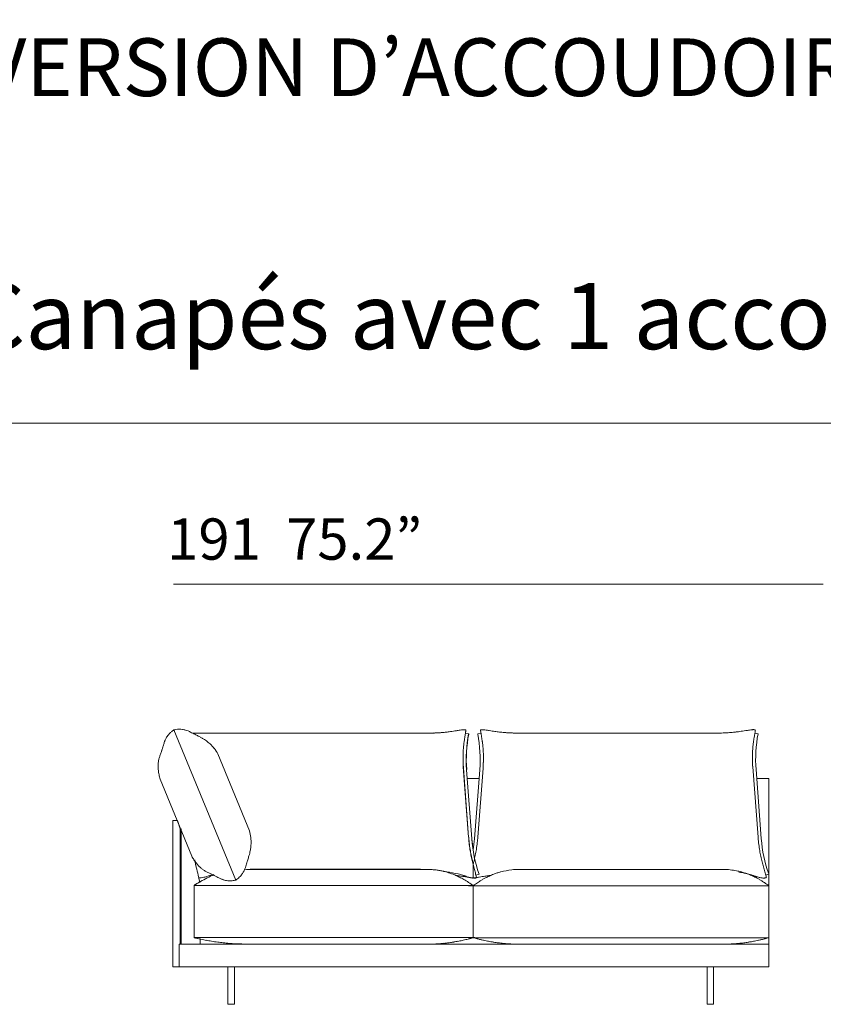
# Model space of a CAD drawing. Units: inches. Extents: x 2860 to 47549, y 2242 to 28744.
# Drawn here: x 5335 to 7810, y 25014 to 28045 of the extents above; entities that cross this region are included whole.
import ezdxf

# ---------------------------------------------------------------- set-up
doc = ezdxf.new("R2010")
doc.units = ezdxf.units.IN
doc.header["$MEASUREMENT"] = 0
doc.layers.get('0').update_dxf_attribs({"lineweight": 13})
doc.styles.add('PDF NeuzeitSLTStd-Book', font='arial.ttf')

msp = doc.modelspace()

# ---------------------------------------------------------------- linework, layer by layer
at = {"lineweight": 13}
for p, q in [((2907.2, 26803.2), (21416.1, 26803.2)), ((5808.6, 26307.4), (7809.6, 26307.4)), ((5810, 25859), (6000.4, 25396.4)), ((5868.6, 25848.4), (6566.9, 25848.6)), ((6568.8, 25848.6), (6563.6, 25848.6)), ((6566.9, 25848.6), (6571.9, 25848.6)), ((6718.1, 25847), (6707.7, 25848.3)), ((6707.7, 25848.3), (6717.7, 25847)), ((6718.1, 25845.8), (6718.1, 25847)), ((6756, 25848.3), (6745.8, 25847)), ((6745.8, 25847), (6745.8, 25845.8)), ((7454.8, 25848.8), (6881, 25848.8)), ((6900.3, 25848.6), (6895.1, 25848.6)), ((7262.2, 25848.6), (6900.3, 25848.6)), ((7460, 25848.9), (7454.8, 25848.8)), ((7609.3, 25847.2), (7599, 25848.5)), ((6042.6, 25547.9), (5945.6, 25784.8)), ((6701.4, 25745.3), (6717.8, 25528.8)), ((6701.8, 25741.3), (6701.5, 25746)), ((6717.8, 25528.8), (6701.8, 25741.3)), ((6711.5, 25736.5), (6727.8, 25524)), ((6727.8, 25524), (6711.7, 25736.5)), ((6752.2, 25736.5), (6736, 25524)), ((6762.1, 25741.3), (6746, 25528.8)), ((6762.3, 25745.6), (6762.1, 25741.3)), ((7592.6, 25745.6), (7609.2, 25529.1)), ((7619.1, 25524.3), (7602.9, 25736.7)), ((5767.9, 25707.5), (5864.8, 25470.6)), ((6713.8, 25709.5), (6750.1, 25709.5)), ((7605, 25709.5), (7642.2, 25709.5)), ((7642.2, 25709.5), (7642.2, 25219.2)), ((5821.3, 25579.8), (5806.3, 25579.8)), ((5806.3, 25579.8), (5806.3, 25129.6)), ((5806.3, 25555.1), (5806.3, 25562.6)), ((5806.3, 25549.6), (5806.3, 25555.1)), ((5829.8, 25554), (5821.3, 25579.8)), ((5806.3, 25546.4), (5806.3, 25549.6)), ((5806.3, 25545.3), (5806.3, 25546.4)), ((5829.8, 25199.7), (5829.8, 25554)), ((5829.8, 25554), (5832.8, 25554)), ((5832.8, 25554), (5832.8, 25199.7)), ((6731.9, 25444.6), (6731.9, 25444.9)), ((6731.9, 25444.9), (6731.9, 25443.9)), ((6731.9, 25442.4), (6731.9, 25444.6)), ((6731.9, 25403.2), (6731.9, 25442.4)), ((6045.1, 25429.8), (6051.2, 25429.8)), ((6050, 25429.1), (6049.3, 25429.1)), ((6052.2, 25429.1), (6050, 25429.1)), ((6051.2, 25429.8), (6058.1, 25429.8)), ((6055.8, 25429.1), (6052.2, 25429.1)), ((6060.7, 25429.1), (6055.8, 25429.1)), ((6058.1, 25429.8), (6065.6, 25429.8)), ((6066.6, 25429.1), (6060.7, 25429.1)), ((6065.6, 25429.8), (6073.4, 25429.8)), ((6073.4, 25429.1), (6066.6, 25429.1)), ((6073.4, 25429.8), (6569.6, 25429.8)), ((6080.7, 25429.1), (6073.4, 25429.1)), ((6088.3, 25429.1), (6080.7, 25429.1)), ((6615.3, 25428.5), (6088.3, 25429.1)), ((6549.8, 25429.3), (6557.6, 25429.3)), ((6557.6, 25429.3), (6565.2, 25429.3)), ((6565.2, 25429.3), (6572.1, 25429.3)), ((6572.1, 25429.3), (6578.1, 25429.3)), ((6578.1, 25429.3), (6583.1, 25429.3)), ((6583.1, 25429.3), (6586.8, 25429.3)), ((6586.8, 25429.3), (6589.1, 25429.3)), ((6589.1, 25429.3), (6589.9, 25429.3)), ((6749.7, 25414.3), (6740, 25411.6)), ((6742.3, 25405.2), (6742.6, 25404.3)), ((6874.8, 25429.3), (6874, 25429.3)), ((6877, 25429.3), (6874.8, 25429.3)), ((6880.7, 25429.3), (6877, 25429.3)), ((6885.7, 25429.3), (6880.7, 25429.3)), ((6891.8, 25429.3), (6885.7, 25429.3)), ((6898.7, 25429.3), (6891.8, 25429.3)), ((6906.2, 25429.3), (6898.7, 25429.3)), ((6914, 25429.3), (6906.2, 25429.3)), ((7262.1, 25429.3), (6914, 25429.3)), ((7460.2, 25429.3), (7262.1, 25429.3)), ((7468, 25429.3), (7460.2, 25429.3)), ((7475.5, 25429.3), (7468, 25429.3)), ((7482.4, 25429.3), (7475.5, 25429.3)), ((7488.5, 25429.3), (7482.4, 25429.3)), ((7493.4, 25429.3), (7488.5, 25429.3)), ((7497.2, 25429.3), (7493.4, 25429.3)), ((7499.4, 25429.3), (7497.2, 25429.3)), ((7500.2, 25429.3), (7499.4, 25429.3)), ((7632.2, 25411.9), (7642.1, 25414.5)), ((7642.1, 25414.5), (7642.1, 25415.7)), ((5872.2, 25380.3), (5872.2, 25219.5)), ((5887.2, 25379.8), (6562.1, 25379.8)), ((6562.1, 25379.8), (6549.3, 25379.8)), ((6549.3, 25379.8), (6596.2, 25379.8)), ((6689.9, 25379.8), (6713.3, 25379.8)), ((6717.2, 25379.3), (6716.9, 25379.3)), ((6717.7, 25379.3), (6717.2, 25379.3)), ((6718.2, 25379.3), (6717.7, 25379.3)), ((6718.4, 25379.3), (6718.2, 25379.3)), ((6720.2, 25379.3), (6718.4, 25379.3)), ((6722.2, 25379.3), (6720.2, 25379.3)), ((6726.1, 25379.3), (6722.2, 25379.3)), ((6729.1, 25379.3), (6726.1, 25379.3)), ((6727.9, 25379.8), (6730.9, 25379.8)), ((6730.3, 25379.3), (6729.1, 25379.3)), ((6731.2, 25379.3), (6730.3, 25379.3)), ((6730.9, 25379.8), (6733.8, 25379.8)), ((6731.7, 25379.3), (6731.2, 25379.3)), ((6731.9, 25379.3), (6731.7, 25379.3)), ((6732, 25379.3), (6731.9, 25379.3)), ((6731.9, 25379.3), (6731.9, 25379.3)), ((6731.9, 25219.2), (6731.9, 25379.3)), ((6731.9, 25379.3), (6731.9, 25219.2)), ((6732.1, 25379.3), (6732, 25379.3)), ((6733.3, 25379.3), (6732.1, 25379.3)), ((6735.6, 25379.3), (6733.3, 25379.3)), ((6735.2, 25379.8), (6736, 25379.8)), ((6739.1, 25379.3), (6735.6, 25379.3)), ((6736, 25379.8), (6736.3, 25379.8)), ((6743, 25379.3), (6739.1, 25379.3)), ((6745, 25379.3), (6743, 25379.3)), ((6746.9, 25379.3), (6745, 25379.3)), ((6747.1, 25379.3), (6746.9, 25379.3)), ((6747.9, 25379.3), (6747.1, 25379.3)), ((6985.9, 25379.3), (6747.9, 25379.3)), ((7262.1, 25379.3), (6985.9, 25379.3)), ((7431.3, 25379.3), (7262.1, 25379.3)), ((7626.3, 25379.3), (7431.3, 25379.3)), ((7627, 25379.3), (7626.3, 25379.3)), ((7627.2, 25379.3), (7627, 25379.3)), ((7629.2, 25379.3), (7627.2, 25379.3)), ((7631.2, 25379.3), (7629.2, 25379.3)), ((7635.1, 25379.3), (7631.2, 25379.3)), ((7638.5, 25379.3), (7635.1, 25379.3)), ((7640.9, 25379.3), (7638.5, 25379.3)), ((7642.1, 25379.3), (7640.9, 25379.3)), ((7642.2, 25379.3), (7642.1, 25379.3)), ((7642.2, 25129.2), (7642.2, 25379.3)), ((7642.2, 25379.3), (7642.2, 25379.3)), ((5826.3, 25129.6), (5826.3, 25199.7)), ((5826.3, 25199.7), (6751.7, 25199.7)), ((5874.5, 25219.6), (5874.4, 25219.6)), ((5874.8, 25219.6), (5874.5, 25219.6)), ((5878, 25219.6), (5877.7, 25219.6)), ((5882.1, 25219.6), (5882, 25219.6)), ((5886.6, 25219.7), (5886.4, 25219.7)), ((5887.2, 25219.7), (5886.8, 25219.7)), ((6562.1, 25219.7), (5887.2, 25219.7)), ((5891.3, 25214.9), (5891.3, 25215.3)), ((5891.3, 25199.7), (5891.3, 25215)), ((5891.3, 25215), (5891.3, 25214.9)), ((6643, 25219.7), (6549.3, 25219.7)), ((6549.3, 25219.7), (6562.1, 25219.7)), ((6689.9, 25219.7), (6643, 25219.7)), ((6713.3, 25219.7), (6689.9, 25219.7)), ((6725, 25219.7), (6713.3, 25219.7)), ((6716.9, 25219.2), (6717.2, 25219.2)), ((6717.2, 25219.2), (6717.7, 25219.2)), ((6717.7, 25219.2), (6718.2, 25219.2)), ((6718.2, 25219.2), (6718.4, 25219.2)), ((6718.4, 25219.2), (6720.2, 25219.2)), ((6720.2, 25219.2), (6722.2, 25219.2)), ((6722.2, 25219.2), (6726.1, 25219.2)), ((6730.9, 25219.7), (6725, 25219.7)), ((6727.9, 25218.1), (6725.3, 25217.4)), ((6726.1, 25219.2), (6729.1, 25219.2)), ((6731.9, 25219.2), (6727.9, 25218.1)), ((6729.1, 25219.2), (6730.3, 25219.2)), ((6730.3, 25219.2), (6731.2, 25219.2)), ((6733.8, 25219.7), (6730.9, 25219.7)), ((6731.2, 25219.2), (6731.7, 25219.2)), ((6731.6, 25219.2), (6731.9, 25219.2)), ((6731.7, 25219.2), (6731.9, 25219.2)), ((6731.9, 25219.2), (6731.9, 25219.2)), ((6731.9, 25219.2), (6732, 25219.2)), ((6732, 25219.2), (6732.1, 25219.2)), ((6732.1, 25219.2), (6733.3, 25219.2)), ((6733.3, 25219.2), (6735.6, 25219.2)), ((6735.2, 25219.7), (6733.8, 25219.7)), ((6736, 25219.7), (6735.2, 25219.7)), ((6735.6, 25219.2), (6739.1, 25219.2)), ((6736.7, 25219.7), (6736, 25219.7)), ((6739.1, 25219.2), (6743, 25219.2)), ((6743, 25219.2), (6745, 25219.2)), ((6745, 25219.2), (6746.9, 25219.2)), ((6746.9, 25219.2), (7262.1, 25219.2)), ((7642.2, 25199.2), (6751.7, 25199.2)), ((7262.1, 25219.2), (7627.2, 25219.2)), ((7627.2, 25219.2), (7629.2, 25219.2)), ((7629.2, 25219.2), (7631.2, 25219.2)), ((7631.2, 25219.2), (7635.1, 25219.2)), ((7635.1, 25219.2), (7638.5, 25219.2)), ((7638.5, 25219.2), (7640.9, 25219.2)), ((7640.9, 25219.2), (7642.1, 25219.2)), ((7642.1, 25219.2), (7642.2, 25219.2)), ((7642.2, 25219.2), (7642.5, 25219.2)), ((7642.2, 25219.2), (7642.2, 25219.2)), ((5806.3, 25129.6), (5821.3, 25129.6)), ((5821.3, 25129.6), (5826.3, 25129.6)), ((5826.3, 25129.6), (6751.7, 25129.6)), ((5976.3, 25014.6), (5976.3, 25129.6)), ((5996.4, 25129.6), (5996.4, 25014.6)), ((6751.7, 25129.2), (7642.2, 25129.2)), ((7452.2, 25129.2), (7452.2, 25014.1)), ((7472.2, 25014.1), (7472.2, 25129.2)), ((5996.4, 25014.6), (5976.3, 25014.6)), ((7452.2, 25014.1), (7472.2, 25014.1))]:
    msp.add_line(p, q, dxfattribs=at)
for centre, radius, start, end in [((5855.1, 25789.5), 82.8, 122.9993, 130.4396), ((5827.6, 25790), 71.2, 99.4056, 104.3716), ((5827, 25790.5), 70.6, 82.4163, 98.9762), ((5827.6, 25796.3), 64.8, 73.4957, 82.2865), ((5824.9, 25786.2), 75.2, 67.5351, 73.6957), ((6827.8, 24884.5), 983.1, 97.9697, 98.6391), ((6826.7, 24892.1), 975.4, 97.967, 98.6417), ((6752.9, 25486.9), 376.2, 98.187, 99.3836), ((6755.7, 25447.4), 415.7, 97.8148, 98.8867), ((6705.7, 25809.4), 50.3, 94.8319, 97.4612), ((6704.1, 25812.4), 47.1, 93.1822, 95.8934), ((6702.7, 25837.3), 22.2, 81.3963, 85.339), ((6702.8, 25837.6), 21.9, 77.6301, 81.7593), ((6703.4, 25842), 17.5, 76.5442, 81.3729), ((6438.7, 25906.1), 275.1, 348.8656, 349.9874), ((6438.8, 25897.1), 273.6, 350.7213, 351.8431), ((7025.3, 25897.1), 273.8, 188.1575, 189.2782), ((6760, 25845.6), 13.9, 104.9075, 109.8006), ((6757.7, 25807.6), 52.1, 82.4293, 84.8907), ((6667.6, 25129.3), 736.4, 81.9052, 82.4291), ((6641.7, 24968.6), 899.2, 81.0673, 81.7133), ((7718.9, 24906), 962.1, 98.1516, 98.821), ((7641.5, 25469.8), 393, 97.4718, 98.6464), ((5792.9, 26122.7), 1827.1, 351.5176, 351.6843), ((5906.8, 25773.1), 135.1, 155.3792, 156.82), ((5867.3, 25789.7), 92.3, 151.596, 154.4981), ((5841.1, 25803.7), 62.5, 145.8944, 151.4974), ((5846.9, 25800), 69.4, 139.4968, 146.0489), ((5844.4, 25802.6), 65.8, 130.7299, 139.8184), ((5810.4, 25752.2), 112.2, 62.9043, 67.3165), ((5587.9, 25319.8), 598.5, 62.0964, 62.7977), ((6302.5, 26679.6), 937.6, 242.4324, 242.85), ((14091.9, 41944.7), 18075.2, 242.95991, 242.97837), ((5544.1, 25164.5), 756.7, 63.2079, 63.662), ((5754.9, 25578.8), 291.9, 62.2421, 63.4876), ((5816.3, 25694.6), 160.8, 59.2061, 62.3759), ((5826.8, 25711), 141.3, 47.9633, 59.4675), ((6537.4, 28800.1), 2951.6, 270.6098, 270.9599), ((6541.2, 28671.9), 2823.5, 270.623, 270.9812), ((6563.1, 27565.5), 1716.7, 270.7921, 271.2539), ((6565.9, 27505.6), 1656.9, 270.8167, 271.283), ((6583.1, 26749.7), 900.7, 271.1177, 271.7465), ((6586.5, 26683.8), 834.8, 271.138, 271.7996), ((6599.7, 26216), 366.8, 271.6857, 272.6954), ((6601.6, 26212.8), 363.6, 271.7413, 272.7376), ((6470.9, 29165.2), 3318.8, 272.522, 272.5903), ((6609.4, 26115.4), 265.8, 272.4815, 273.6243), ((6611.7, 26098.1), 248.5, 272.567, 273.7489), ((6611.7, 26096.5), 246.8, 273.3672, 275.0434), ((6614.4, 26078.4), 228.7, 273.4025, 275.1758), ((6615.1, 26108.5), 258.6, 274.0578, 276.0916), ((6616.5, 26057.8), 208, 275.1216, 277.2043), ((6584.6, 26472.1), 623.4, 275.3387, 276.4736), ((6586.2, 26455.8), 607, 275.3234, 276.4889), ((6592.4, 26279.9), 431.7, 278.3235, 279.2146), ((6590.7, 26290.7), 442.6, 278.3345, 279.2036), ((6584.6, 26483.9), 634.8, 276.9524, 277.8197), ((6586.9, 26466.1), 616.9, 276.9398, 277.8323), ((6227, 28621.7), 2802.2, 279.1164, 279.3057), ((6204.3, 28762.1), 2944.4, 279.121, 279.3012), ((6923.1, 25792.7), 221.2, 170.3154, 171.6575), ((6924.5, 25797), 222, 171.48, 172.8134), ((-62009.3, 37372.1), 69676.9, 350.46484, 350.468695), ((6911.1, 25802.4), 207.9, 171.1041, 172.3917), ((8068, 25636), 1376.4, 170.9289, 171.1267), ((8123.5, 25680.4), 1425.4, 173.0452, 173.2353), ((7137.9, 25767.9), 427.6, 169.3495, 184.2117), ((7121.8, 25767.4), 411.2, 169.0056, 184.3027), ((6342.1, 25767.4), 411.2, 355.6974, 10.9943), ((5414.8, 25576.5), 1368.4, 11.4597, 11.6588), ((75473.1, 35797.9), 69433.5, 188.250173, 188.254028), ((6540.2, 25792.6), 221.8, 8.3443, 9.6829), ((7044.2, 27630.3), 1792.9, 261.5673, 261.8568), ((7098.3, 27927.9), 2095.2, 261.5464, 261.7659), ((6866.7, 26337.6), 488.1, 261.9293, 262.7695), ((6866.6, 26299), 449.8, 262.1696, 263.9994), ((6869.7, 26323.2), 474.3, 263.9269, 265.1349), ((6847.9, 26066.1), 216.2, 265.1305, 266.3967), ((6861.7, 26217.3), 367.9, 265.7265, 266.729), ((6874.9, 26526.8), 677.7, 267.1072, 267.854), ((6891.1, 27032.2), 1183.4, 267.9866, 268.5525), ((7587.4, 64294.7), 38452.4, 268.91792, 268.94043), ((7996.2, 110243.1), 84401.6, 269.239776, 269.252524), ((7428.5, 28812.1), 2963.4, 270.6086, 270.958), ((7453.8, 27586.2), 1737.3, 270.798, 271.2533), ((7474.8, 26728.4), 879.3, 271.11, 271.7542), ((7490.3, 26234), 384.5, 271.6945, 272.6628), ((7658, 22537.7), 3315.5, 92.522, 92.5903), ((7499.9, 26127), 277.2, 272.5291, 273.6176), ((7484.7, 26347.6), 498.4, 273.7679, 274.6019), ((7495.5, 26229.1), 379.3, 274.4039, 275.7847), ((7478.5, 26386.4), 537.6, 275.9012, 277.0975), ((7481, 26370.1), 521.1, 277.0433, 277.9082), ((7465.8, 26501.3), 653.1, 277.6453, 278.4208), ((7252, 27951.6), 2119.1, 278.3957, 278.6659), ((7788.3, 25797), 194.9, 170.2252, 171.7484), ((7393.8, 25868.3), 205.9, 350.608, 351.8997), ((7391.4, 25873.2), 209, 350.6785, 351.9607), ((7395.2, 25877.6), 205.9, 350.608, 351.8997), ((7416.2, 25881.2), 186, 349.8745, 351.3406), ((8018.8, 25768.1), 417.1, 169.0681, 184.3106), ((5567.3, 25863.5), 216.4, 341.4219, 344.1714), ((7344.4, 25350.6), 1633.3, 163.575, 163.8665), ((5906.2, 25775.5), 133.6, 161.2058, 163.9339), ((5844.2, 25797.8), 67.7, 158.3828, 162.1895), ((5879.4, 25785.6), 105, 157.1609, 159.2353), ((5837.9, 25724.6), 123.8, 38.8157, 47.5384), ((5853.8, 25737.6), 103.3, 27.2229, 38.7513), ((-138771.5, 34133.6), 145711.5, 356.718392, 356.720574), ((-138771.5, 34133.6), 145711.5, 356.718392, 356.720574), ((-135471.4, 36808.7), 142598.4, 355.571559, 355.573763), ((-135471.4, 36808.7), 142598.4, 355.571559, 355.573763), ((9264.5, 25541.9), 2576.1, 173.9306, 174.0506), ((9313.7, 25554), 2623.8, 174.3056, 174.4233), ((6971.6, 25783), 270.6, 172.2163, 173.3464), ((-127557.8, 41928.3), 135224.1, 353.156097, 353.158356), ((6638.3, 25828), 65.7, 352.6855, 354.9757), ((6694.6, 25812), 66.2, 6.5555, 8.8366), ((6491.5, 25782.9), 271.4, 6.6557, 7.7824), ((3927.2, 25519.4), 2849.1, 5.8236, 5.9413), ((6529.7, 25784.5), 233.1, 4.6953, 5.915), ((-277583, 3788.8), 285196, 4.426053, 4.427155), ((-284183.2, 9115), 291423.6, 3.280699, 3.28179), ((7883.6, 25777), 291.8, 175.8103, 176.9007), ((7866.6, 25780.6), 274.6, 175.12, 176.3017), ((7852.9, 25783.7), 260.7, 174.4039, 175.5564), ((7841.3, 25784.2), 249.1, 172.9975, 174.2393), ((7862.9, 25784.9), 270.5, 172.5924, 173.722), ((7493.3, 25839.6), 103.2, 350.4218, 351.1561), ((5857, 25746), 95.9, 162.5657, 168.4685), ((5954.2, 25716.8), 197.4, 159.944, 162.9384), ((5434, 25909.6), 357.4, 339.5123, 341.2305), ((23082.9, 25473.4), 16385.1, 178.92327, 178.94315), ((7002.1, 25772.9), 301.6, 178.3934, 179.473), ((6855.1, 25771.8), 154.5, 178.5867, 180.7066), ((7017, 25770.9), 316.5, 180.1744, 181.2223), ((6993.3, 25775), 292.8, 177.6569, 178.7626), ((6993.3, 25775), 292.8, 177.6569, 178.7626), ((7017.4, 25770.9), 316.8, 180.1749, 181.2218), ((6994.9, 25776.7), 294.3, 176.9198, 178.0067), ((6994.9, 25776.7), 294.3, 176.9198, 178.0067), ((6468.4, 25776.7), 294.9, 1.9944, 3.0791), ((6470.8, 25775), 292.5, 1.2362, 2.343), ((-8016.8, 25503), 14782.6, 1.05684, 1.07887), ((6446.5, 25770.9), 316.8, 358.7782, 359.8251), ((23963.1, 25473.6), 16374.2, 178.92256, 178.94244), ((7884.2, 25775.2), 292.5, 177.6567, 178.7635), ((7886.4, 25776.9), 294.6, 176.9204, 178.0061), ((5883, 25749), 121.4, 176.8104, 181.5918), ((5919.2, 25749.3), 157.6, 181.3466, 185.5902), ((5829.8, 25751.4), 68.1, 172.4335, 176.4013), ((5849.7, 25748.5), 88.2, 169.1201, 172.2327), ((7020.6, 25770.9), 320.1, 181.2146, 182.2575), ((7021.5, 25769), 320.9, 180.8694, 181.9095), ((7037.6, 25767.5), 337, 181.571, 182.5677), ((7039.2, 25769.6), 338.7, 181.9186, 182.9107), ((7062.4, 25778.8), 362.4, 184.1742, 185.1988), ((6899.1, 25759.7), 198.2, 182.1054, 184.159), ((6517.9, 25798.5), 250.1, 347.7875, 348.0191), ((6433.8, 25769.2), 329.6, 356.0606, 357.0872), ((16268.2, 25411.7), 9511.5, 177.91197, 177.94728), ((6442, 25770.9), 321.4, 357.7446, 358.7833), ((7912.5, 25771.1), 320.7, 181.2153, 182.2561), ((7931.1, 25769.9), 339.4, 181.9196, 182.9097), ((7795.9, 25760.2), 203.8, 182.1338, 184.1311), ((5892.8, 25747.4), 131.2, 185.8747, 191.5702), ((5878.4, 25743.6), 116.3, 191.1894, 198.0775), ((5942.3, 25515.7), 105.4, 6.4258, 17.7909), ((5921.4, 25513.5), 126.3, 357.686, 6.3445), ((6993.8, 25544.2), 276.3, 183.1802, 184.7648), ((6993.5, 25530.1), 275.6, 180.2682, 181.8536), ((7146.9, 25556.2), 420.3, 184.3942, 189.1344), ((7158.8, 25552.8), 431.9, 183.8183, 198.7023), ((6317, 25556.2), 420.2, 350.8655, 355.6062), ((6352.8, 25557.6), 394.3, 353.3644, 355.8119), ((7885.2, 25544.4), 276.5, 183.1806, 184.7644), ((8036, 25556), 418.2, 184.3422, 199.5928), ((5902.3, 25514.7), 145.5, 351.1734, 357.5306), ((7053.5, 25549.1), 336.6, 184.7535, 188.2129), ((7086.1, 25554), 369.1, 185.1027, 188.2586), ((7142.4, 25558.5), 425.9, 187.7605, 190.2748), ((7205.6, 25570.3), 489.7, 188.1372, 190.3255), ((6312.3, 25561.4), 435, 350.7137, 353.4879), ((7976.9, 25553.6), 368.6, 185.0023, 188.1616), ((8096.6, 25570.5), 489.5, 188.1366, 190.3259), ((5961.5, 25519.1), 108.1, 206.6537, 214.027), ((6990.7, 25162), 998.4, 162.3331, 162.6835), ((4189.3, 26028.7), 1934, 343.0548, 343.246), ((5855.7, 25526), 193.4, 343.5385, 346.2243), ((5887.8, 25517.5), 160.2, 346.4617, 350.9812), ((7268.9, 25580.3), 554.3, 190.15, 191.9753), ((7272.8, 25584.2), 558.3, 190.4924, 192.3067), ((7478.1, 25628.7), 768.9, 192.2707, 193.5199), ((7482, 25632.7), 773, 192.5085, 193.7522), ((6218.1, 25579.2), 530.8, 346.5664, 348.4511), ((6157.8, 25589.7), 592, 348.619, 350.422), ((8163.8, 25584.4), 558.1, 190.4922, 192.3071), ((8208.1, 25595.6), 603.8, 192.4508, 194.044), ((5990.3, 25538.4), 142.8, 213.9645, 219.1489), ((5984.1, 25533.5), 134.9, 219.2042, 224.1214), ((5974.9, 25523.5), 121.3, 223.7875, 228.5037), ((5925.7, 25471.2), 110.5, 338.5529, 343.1264), ((5760, 25524), 284.4, 342.6342, 344.1258), ((6736.6, 25236.3), 733.7, 162.7733, 163.3697), ((11081.4, 23879.9), 5285.3, 162.6142, 162.6784), ((7544.3, 25647.3), 837.7, 193.7008, 194.7993), ((7060.7, 25539.8), 341.8, 195.4156, 195.9194), ((6247.8, 25569.2), 499.6, 345.7213, 346.8837), ((7264, 25572.2), 547.5, 194.6874, 196.3048), ((8276.8, 25610), 673.9, 193.8104, 195.1774), ((8460.6, 25660.7), 864.6, 195.2352, 196.2607), ((5888.1, 25433.9), 30.9, 268.3705, 274.2043), ((5886.6, 25454.8), 51.8, 274.1172, 278.6713), ((6670, 23933.9), 1652.9, 116.4735, 118.0703), ((5880.9, 25488.6), 86.1, 279.055, 284.0891), ((5943.8, 25491.8), 77.2, 233.6068, 237.1113), ((5952.1, 25504.2), 92, 236.9638, 243.0312), ((6024.2, 25650), 254.7, 243.4582, 245.7352), ((5749.1, 25031.3), 422.4, 64.7772, 66.2085), ((6046.4, 25077), 356.5, 109.6231, 110.741), ((5809.9, 25165.6), 275, 62.1954, 64.3196), ((6253.8, 25987.9), 659.5, 241.4132, 242.1198), ((6023.1, 25552.5), 166.7, 242.2117, 244.3706), ((5968.2, 25448.9), 61.5, 307.3312, 314.6536), ((5962.3, 25456.3), 70.9, 313.8762, 324.1985), ((5965.6, 25454.1), 67, 323.9995, 332.6285), ((5958.8, 25457.9), 74.8, 332.4898, 338.7848), ((6049, 25197.8), 231.4, 89.9476, 95.0057), ((6589.6, 25203), 226.3, 86.6428, 89.9422), ((6591.7, 25229.2), 200, 83.6434, 86.7989), ((6591.2, 25215.4), 213.9, 82.0545, 83.9125), ((-2055.3, -22170), 48381.8, 79.59197, 79.67606), ((6586.3, 25183.7), 245.9, 80.6023, 81.9582), ((6592.2, 25219.9), 209.2, 76.643, 79.6554), ((6587.6, 25201.5), 228.2, 72.7265, 76.5783), ((6588.8, 25205.8), 223.7, 70.1719, 72.6989), ((6576.6, 25174.3), 257.5, 67.5522, 70.0038), ((6577.6, 25179.7), 252.1, 64.3938, 67.2952), ((6655, 25218.8), 193.6, 81.5156, 83.3385), ((6582.7, 24677.5), 739.7, 81.204, 82.1683), ((6623.5, 25170.2), 253.1, 73.9088, 75.9033), ((6572.6, 25170.4), 262.7, 61.0981, 64.2869), ((6644.3, 25245.5), 175, 72.2436, 73.6215), ((6647.3, 25248.7), 171.1, 71.4857, 72.8762), ((6661.9, 25287.3), 129.8, 70.3373, 72.18), ((5852.5, 20231.2), 5245.6, 80.5556, 80.6595), ((6813.1, 25565.4), 188.3, 236.5961, 237.9871), ((6774.7, 25614.2), 216.4, 253.5069, 254.9153), ((6769.9, 25600.7), 202.1, 255.2419, 256.686), ((6745.1, 25503.4), 101.8, 257.6628, 260.3757), ((6738.8, 25479), 76.6, 261.9361, 264.9385), ((6740.8, 25446.8), 44.5, 258.5104, 263.4346), ((6733.6, 25436.8), 34.3, 273.4436, 276.7609), ((7340.9, 25582.7), 624.4, 195.2521, 196.5182), ((6737.7, 25411.6), 8.66, 281.907, 288.9374), ((6739.1, 25408.7), 5.49, 284.688, 293.67), ((7183.1, 22820.2), 2621.4, 99.2885, 99.4964), ((7384.2, 21497), 3959.8, 98.9528, 99.0702), ((6911.5, 25137.3), 301.4, 117.7095, 118.4928), ((6883.6, 24673), 744.5, 97.9702, 98.9312), ((6914, 25123.1), 315.2, 116.2138, 116.9168), ((6880.4, 25190.7), 239.7, 114.3441, 116.1442), ((6829.5, 25044.7), 369, 96.682, 97.6487), ((6868.6, 25220.3), 207.9, 110.7496, 114.7272), ((6877.9, 25199.5), 230.6, 108.3241, 111.0816), ((6878.3, 25194.4), 235.6, 105.2399, 108.0442), ((6873.7, 25210.7), 218.6, 96.0873, 105.1888), ((6874.1, 25203.1), 226.3, 90.0356, 95.99), ((7500, 25203.1), 226.3, 84.01, 89.9644), ((7500.5, 25210.7), 218.6, 78.8499, 83.9126), ((7500.6, 25211.4), 217.9, 74.8112, 78.8437), ((7501.6, 25107.6), 317.2, 78.1489, 81.0857), ((7495.5, 25192.9), 237.1, 71.9821, 74.7863), ((7522.9, 25206), 216.5, 75.8025, 78.3045), ((7501.4, 25214.4), 214.8, 68.7601, 71.711), ((7518.4, 25179.6), 243.2, 74.1946, 76.3183), ((7508.6, 25226.9), 200.6, 65.2503, 69.3809), ((7534.3, 25237.5), 183.1, 72.6715, 74.0199), ((7564.1, 25326.3), 89.5, 71.2564, 73.9788), ((7493.8, 25190.8), 239.6, 63.8556, 65.6564), ((7538.3, 25240.6), 179.1, 70.8866, 72.2435), ((7541.3, 25243.6), 175.2, 70.1168, 71.4855), ((7459.9, 25122.6), 315.8, 63.0841, 63.7858), ((7663.7, 25572.4), 175.6, 249.046, 250.4086), ((7462.4, 25136.8), 302, 61.5077, 62.2896), ((7667.6, 25623.5), 225.5, 253.8271, 255.2045), ((7639.5, 25518.5), 116.8, 255.3527, 257.8985), ((7628.4, 25461.8), 59, 256.9248, 261.7356), ((7628.2, 25454.6), 51.9, 260.8396, 265.3969), ((7626.7, 25446.9), 44.1, 266.4879, 271.3502), ((7625.3, 25442.8), 40, 273.4563, 276.3979), ((7624.3, 25437.4), 34.8, 279.1192, 282.2507), ((8534.9, 25683.9), 942.4, 196.3491, 197.1895), ((7631.3, 25408.9), 5.49, 284.6869, 293.6712), ((7635.5, 25400.1), 4.31, 108.0585, 116.7017), ((5883.5, 25364.6), 19.4, 119.4385, 122.4849), ((5837.6, 25449.9), 77.3, 301.0303, 302.5686), ((6173.3, 24900.4), 566.5, 120.4253, 121.0607), ((5944.2, 25294.5), 110.8, 119.9862, 121.4516), ((5948.4, 25401.7), 60, 189.9333, 190.6865), ((5997.1, 25497.8), 106.2, 244.2866, 246.6734), ((5825.3, 25077.7), 347.8, 67.4888, 68.1043), ((5998.3, 25505.8), 114.1, 249.58, 251.2737), ((5980.6, 25451.9), 57.3, 250.6737, 255.2507), ((5982, 25455.9), 61.5, 254.9705, 260.5575), ((5983, 25461.3), 67, 260.433, 267.1154), ((5983.3, 25458.1), 63.9, 266.7429, 276.0036), ((5981.3, 25472.4), 78.3, 276.357, 284.185), ((5961.5, 25456.8), 71.8, 302.8276, 307.796), ((6554.4, 25139.7), 298.3, 57.6944, 60.8799), ((6572.7, 25169.4), 263.4, 53.5202, 57.607), ((6925.4, 25119.2), 324.2, 125.1637, 126.6423), ((6866.9, 25204.9), 220.4, 123.5292, 125.5676), ((6862.5, 25214.1), 210.3, 121.928, 123.9096), ((6845.4, 25244.7), 175.3, 120.7863, 122.4798), ((6843, 25253.8), 166.3, 119.9794, 121.6649), ((6878.8, 25192.6), 237.2, 117.9071, 120.0705), ((7474.7, 25155.1), 280.1, 60.0949, 61.9274), ((7531.2, 25253.8), 166.3, 58.3357, 60.0204), ((7476.2, 25159.4), 275.6, 57.8282, 58.9056), ((7477.7, 25161.6), 272.9, 56.3175, 57.8446), ((7472.9, 25155.1), 280.9, 54.6519, 56.2514), ((7448.8, 25119.3), 324.1, 53.3575, 54.8365), ((5881.3, 25251.4), 33.2, 255.7216, 257.2891), ((5945, 25286.2), 96.8, 223.5285, 224.3119), ((5847.2, 25088.3), 133.4, 76.1142, 76.8938), ((5888.4, 25253.3), 36.7, 255.499, 258.1564), ((5921.5, 25384), 171.5, 256.3212, 257.4108), ((6027.2, 25848.1), 647.5, 257.2265, 257.7159), ((5906.3, 25381), 166.4, 264.19, 264.8249), ((6000.6, 25702.7), 499.8, 257.6268, 259.6162), ((6036.9, 25885.2), 685.8, 259.3756, 260.6691), ((6024.3, 25807.1), 606.8, 260.6472, 262.5138), ((6030.3, 25836.2), 636.4, 262.3227, 263.7954), ((6064.7, 26168.2), 970.1, 263.8913, 264.4885), ((6049.4, 26053.6), 854.6, 264.7766, 265.413), ((6013.4, 25593.8), 393.4, 265.2787, 266.5824), ((6030.9, 25803.1), 603.4, 266.1106, 267.1345), ((6034.4, 25878), 678.4, 267.1536, 268.3768), ((6033.4, 25977.7), 778, 268.6631, 270.0019), ((6587.9, 25907.7), 708.5, 270.1618, 271.1552), ((6567.1, 26392.6), 1193.8, 271.6841, 272.1858), ((6470, 27958), 2762, 272.9603, 273.1392), ((6610.2, 25387.2), 187.4, 273.3741, 274.4776), ((6658.3, 24722.2), 479.4, 93.6238, 94.0043), ((6571.7, 25893.7), 695.3, 274.6423, 275.2496), ((6608.5, 25522.8), 322.6, 274.7732, 275.856), ((6599.1, 25627.1), 427.4, 275.677, 277.2341), ((6602.5, 25617.8), 417.7, 276.9381, 278.2226), ((6533.5, 26090.5), 895.4, 278.2658, 278.9305), ((6521.6, 26097.5), 904.2, 279.6081, 280.3689), ((6581.3, 25754.7), 556.3, 280.6673, 282.069), ((6587.6, 25722.5), 523.5, 282.1402, 283.8092), ((6595.5, 25697.3), 497.2, 283.6086, 285.563), ((6849.7, 25648.1), 444.9, 254.6129, 256.2004), ((6936, 25971), 779.1, 255.6993, 256.4989), ((6859.1, 25648.9), 448, 256.4421, 257.6927), ((6855.6, 25621.7), 420.6, 257.3669, 258.542), ((6842.3, 25556.5), 354, 258.5575, 259.773), ((6837.6, 25504.3), 301.9, 258.8907, 260.1033), ((6650.4, 24389.6), 828.5, 80.229, 80.5954), ((7016.4, 26649.8), 1461.3, 261.1269, 261.3173), ((6877.7, 25731.7), 532.8, 261.1519, 262.5437), ((6868.7, 25668.5), 468.9, 262.6374, 264.7593), ((6874.1, 25702.7), 503.5, 264.4985, 266.9878), ((6874.7, 25744.3), 545.1, 267.1566, 269.9255), ((7499.5, 25744.3), 545.1, 270.0745, 272.8434), ((7500.1, 25702.7), 503.5, 273.0122, 275.5015), ((7505.5, 25668.4), 468.9, 275.2406, 277.3626), ((7496.5, 25731.7), 532.8, 277.4562, 278.8482), ((7358, 26648.4), 1459.9, 278.6825, 278.8731), ((7723.8, 24389.6), 828.5, 99.4046, 99.771), ((7536.5, 25504.3), 301.9, 279.8967, 281.1093), ((7531.9, 25556.4), 354, 280.2269, 281.4425), ((7518.5, 25621.7), 420.6, 281.4582, 282.6331), ((7515, 25649), 448, 282.3074, 283.5578), ((7400.4, 26123.7), 936.4, 283.5683, 284.2335), ((7524.5, 25648.1), 444.9, 283.7994, 285.3871)]:
    msp.add_arc(centre, radius, start, end, dxfattribs=at)
for points in [[(6701.5, 25859.5), (6702, 25859.5), (6702.5, 25859.5), (6703, 25859.6)], [(6701.5, 25859.5), (6702, 25859.5), (6702.5, 25859.5), (6703, 25859.6)], [(6703, 25859.6), (6703.5, 25859.6), (6704, 25859.5), (6704.5, 25859.5)], [(6703, 25859.6), (6703.4, 25859.6), (6703.9, 25859.5), (6704.4, 25859.5)], [(6704.4, 25859.5), (6704.9, 25859.4), (6705.4, 25859.4), (6705.9, 25859.3)], [(6707.3, 25859), (6707.6, 25859), (6707.8, 25858.9), (6708.1, 25858.8)], [(6707.5, 25859), (6707.7, 25859), (6708, 25858.9), (6708.2, 25858.8)], [(6708.1, 25858.8), (6708.3, 25858.7), (6708.5, 25858.6), (6708.8, 25858.6)], [(6708.2, 25858.8), (6708.5, 25858.7), (6708.7, 25858.6), (6709, 25858.6)], [(6708.8, 25858.6), (6709, 25858.5), (6709.2, 25858.4), (6709.4, 25858.3)], [(6709, 25858.6), (6709.2, 25858.5), (6709.4, 25858.4), (6709.6, 25858.3)], [(6754.2, 25858.3), (6754.6, 25858.4), (6754.9, 25858.6), (6755.3, 25858.7)], [(6756.4, 25859), (6756.9, 25859.1), (6757.4, 25859.2), (6757.9, 25859.3)], [(6757.9, 25859.3), (6758.4, 25859.4), (6758.9, 25859.4), (6759.4, 25859.5)], [(6759.4, 25859.5), (6760, 25859.5), (6760.6, 25859.6), (6761.2, 25859.5)], [(6761.2, 25859.5), (6761.6, 25859.5), (6762, 25859.5), (6762.4, 25859.5)], [(7590.4, 25859.5), (7591.2, 25859.6), (7591.9, 25859.7), (7592.7, 25859.7)], [(7592.7, 25859.7), (7593.2, 25859.7), (7593.7, 25859.8), (7594.2, 25859.8)], [(7594.2, 25859.8), (7594.7, 25859.8), (7595.2, 25859.7), (7595.7, 25859.7)], [(7595.7, 25859.7), (7596.2, 25859.7), (7596.7, 25859.6), (7597.2, 25859.5)], [(7597.2, 25859.5), (7597.7, 25859.4), (7598.2, 25859.3), (7598.7, 25859.2)], [(7598.7, 25859.2), (7598.9, 25859.2), (7599.2, 25859.1), (7599.4, 25859)], [(7599.4, 25859), (7599.7, 25859), (7599.9, 25858.8), (7600.1, 25858.8)], [(7600.1, 25858.8), (7600.4, 25858.7), (7600.6, 25858.6), (7600.8, 25858.5)], [(6622.9, 25849.8), (6621.6, 25849.7), (6620.3, 25849.7), (6619, 25849.6)], [(6706.3, 25839.1), (6706.1, 25837.6), (6705.9, 25836), (6705.6, 25834.5)], [(6706.4, 25839.1), (6706.2, 25837.6), (6706, 25836), (6705.7, 25834.5)], [(6707, 25843.7), (6706.8, 25842.2), (6706.6, 25840.7), (6706.3, 25839.1)], [(6707.2, 25843.7), (6706.9, 25842.2), (6706.7, 25840.7), (6706.4, 25839.1)], [(6707.7, 25848.3), (6707.5, 25846.8), (6707.3, 25845.3), (6707, 25843.7)], [(6707.9, 25848.3), (6707.6, 25846.8), (6707.4, 25845.3), (6707.2, 25843.7)], [(6756.7, 25843.7), (6756.5, 25845.3), (6756.2, 25846.8), (6756, 25848.3)], [(6757.4, 25839.1), (6757.2, 25840.7), (6757, 25842.2), (6756.7, 25843.7)], [(6758.1, 25834.5), (6757.9, 25836), (6757.7, 25837.6), (6757.4, 25839.1)], [(7596.9, 25834.7), (7596.7, 25833.2), (7596.5, 25831.7), (7596.3, 25830.1)], [(6702.3, 25808.9), (6702.1, 25807.2), (6702, 25805.4), (6701.8, 25803.7)], [(6702.2, 25808.9), (6702.1, 25807.2), (6701.9, 25805.4), (6701.8, 25803.7)], [(6701.8, 25803.7), (6701.8, 25803.6), (6701.8, 25803.6), (6701.8, 25803.5)], [(6701.8, 25803.7), (6701.8, 25803.6), (6701.8, 25803.6), (6701.8, 25803.5)], [(6703.9, 25822.2), (6703.8, 25821.3), (6703.6, 25820.5), (6703.5, 25819.6)], [(6704, 25823.5), (6703.9, 25823.1), (6703.9, 25822.6), (6703.8, 25822.2)], [(6704, 25823.5), (6704, 25823.1), (6703.9, 25822.6), (6703.9, 25822.2)], [(6704.3, 25824.8), (6704.2, 25824.4), (6704.1, 25823.9), (6704, 25823.5)], [(6704.2, 25824.8), (6704.1, 25824.4), (6704, 25823.9), (6704, 25823.5)], [(6759.8, 25823.5), (6759.7, 25823.9), (6759.7, 25824.4), (6759.6, 25824.8)], [(6760, 25822.2), (6759.9, 25822.6), (6759.8, 25823.1), (6759.8, 25823.5)], [(6761.6, 25808.5), (6761.6, 25808.6), (6761.6, 25808.8), (6761.6, 25808.9)], [(7593, 25803.9), (7593, 25803.9), (7593, 25803.8), (7593, 25803.8)], [(7595.1, 25822.4), (7595, 25821.5), (7594.8, 25820.7), (7594.7, 25819.8)], [(7595.4, 25825), (7595.4, 25824.6), (7595.3, 25824.2), (7595.3, 25823.7)], [(6700.5, 25775.6), (6700.5, 25773.7), (6700.5, 25771.8), (6700.5, 25769.9)], [(6763.3, 25769.9), (6763.3, 25771.8), (6763.3, 25773.7), (6763.3, 25775.6)], [(7591.7, 25775.8), (7591.7, 25773.9), (7591.7, 25772), (7591.7, 25770.1)], [(7591.7, 25770.1), (7591.7, 25768.2), (7591.7, 25766.3), (7591.8, 25764.3)], [(6701.3, 25746.5), (6701.3, 25746.2), (6701.4, 25745.7), (6701.4, 25745.3)], [(6701.3, 25746.5), (6701.3, 25746.2), (6701.4, 25745.7), (6701.4, 25745.3)], [(7592.5, 25746.8), (7592.6, 25746.4), (7592.6, 25746), (7592.6, 25745.6)], [(5889.6, 25389.6), (5882.6, 25429.3), (5881.5, 25418.8), (5874.6, 25458.6)], [(5894.5, 25432.6), (5895.7, 25431.6), (5896.9, 25430.6), (5898.1, 25429.7)], [(5920.1, 25410.4), (5917.5, 25409.7), (5904.5, 25405.7), (5901.9, 25405.1)], [(6027.4, 25428.1), (6027.9, 25428.1), (6028.4, 25428.2), (6028.9, 25428.3)], [(6629.8, 25425.7), (6628.6, 25425.9), (6627.5, 25426.1), (6626.5, 25426.3)], [(6695.9, 25408.5), (6698.5, 25408.1), (6701.2, 25407.7), (6703.9, 25407.3)], [(6709.4, 25408.2), (6708.2, 25408.6), (6706.9, 25409.1), (6705.6, 25409.5)], [(6713.3, 25405.7), (6715.8, 25405.3), (6718.3, 25404.9), (6731.9, 25403.2)], [(6731.9, 25403.2), (6745.8, 25404.9), (6748.2, 25405.3), (6750.6, 25405.7)], [(6739.5, 25403.1), (6738.9, 25403), (6738.3, 25402.8), (6737.7, 25402.8)], [(6742, 25403.9), (6741.7, 25403.9), (6741.6, 25403.8), (6741.4, 25403.7)], [(6742.6, 25404.3), (6742.4, 25404.2), (6742.2, 25404), (6742, 25403.9)], [(7550.8, 25420.9), (7550.4, 25421), (7550, 25421.1), (7549.6, 25421.1)], [(7632.7, 25403.6), (7632.4, 25403.5), (7632, 25403.4), (7631.7, 25403.3)], [(7634.8, 25404.5), (7634.6, 25404.4), (7634.3, 25404.3), (7634.1, 25404.1)], [(7634.5, 25405.4), (7634.6, 25405.1), (7634.7, 25404.8), (7634.8, 25404.5)], [(5872.3, 25380.4), (5872.2, 25380.3), (5872.2, 25380.3), (5872.2, 25380.3)], [(5872.2, 25380.3), (5872.2, 25380.3), (5872.2, 25380.3), (5872.2, 25380.3)], [(5872.2, 25380.3), (5872.2, 25380.3), (5872.2, 25380.3), (5872.3, 25380.3)], [(5872.4, 25380.5), (5872.4, 25380.4), (5872.4, 25380.4), (5872.3, 25380.4)], [(5872.3, 25380.4), (5872.3, 25380.4), (5872.3, 25380.4), (5872.3, 25380.4)], [(5872.3, 25380.3), (5872.3, 25380.3), (5872.3, 25380.2), (5872.4, 25380.2)], [(5872.6, 25380.6), (5872.6, 25380.6), (5872.5, 25380.5), (5872.4, 25380.5)], [(5872.4, 25380.2), (5872.4, 25380.2), (5872.5, 25380.2), (5872.6, 25380.2)], [(5873.1, 25380.9), (5873, 25380.8), (5872.8, 25380.7), (5872.6, 25380.6)], [(5872.6, 25380.2), (5872.7, 25380.2), (5872.7, 25380.2), (5872.8, 25380.2)], [(5872.8, 25380.2), (5872.8, 25380.2), (5872.8, 25380.2), (5872.8, 25380.2)], [(5872.8, 25380.2), (5872.8, 25380.2), (5872.8, 25380.2), (5872.9, 25380.2)], [(5872.9, 25380.2), (5872.9, 25380.1), (5873, 25380.1), (5873.1, 25380.1)], [(5873.1, 25380.1), (5873.3, 25380.1), (5873.5, 25380.1), (5873.7, 25380.1)], [(5873.7, 25380.1), (5873.9, 25380.1), (5874.2, 25380.1), (5874.4, 25380.1)], [(5875.8, 25382.5), (5875.2, 25382.2), (5874.6, 25381.8), (5874, 25381.4)], [(5874.4, 25380.1), (5874.6, 25380.1), (5874.7, 25380.1), (5874.8, 25380.1)], [(5874.8, 25380.1), (5874.9, 25380.1), (5875, 25380.1), (5875, 25380.1)], [(5875, 25380.1), (5875.2, 25380.1), (5875.2, 25380.1), (5875.3, 25380.1)], [(5875.3, 25380.1), (5875.6, 25380), (5875.9, 25380), (5876.3, 25380)], [(5877.5, 25383.6), (5876.9, 25383.3), (5876.3, 25382.9), (5875.8, 25382.5)], [(5876.3, 25380), (5876.6, 25380), (5877, 25380), (5877.4, 25380)], [(5877.4, 25380), (5877.6, 25380), (5877.8, 25380), (5878, 25380)], [(5878, 25380), (5878.1, 25380), (5878.2, 25380), (5878.3, 25380)], [(5878.3, 25380), (5878.3, 25380), (5878.4, 25380), (5878.4, 25380)], [(5878.4, 25380), (5878.5, 25380), (5878.5, 25380), (5878.6, 25380)], [(5878.6, 25380), (5879, 25380), (5879.4, 25380), (5879.9, 25379.9)], [(5881, 25385.8), (5880.4, 25385.4), (5879.8, 25385.1), (5879.2, 25384.7)], [(5879.9, 25379.9), (5880.3, 25379.9), (5880.8, 25379.9), (5881.3, 25379.9)], [(5881.3, 25379.9), (5881.7, 25379.9), (5882.2, 25379.9), (5882.7, 25379.9)], [(5882.7, 25379.9), (5882.8, 25379.9), (5882.9, 25379.9), (5883.1, 25379.9)], [(5883.1, 25379.9), (5883.2, 25379.9), (5883.3, 25379.9), (5883.4, 25379.9)], [(5883.4, 25379.9), (5883.7, 25379.9), (5883.9, 25379.9), (5884.2, 25379.8)], [(5884.2, 25379.8), (5884.4, 25379.8), (5884.6, 25379.8), (5884.9, 25379.8)], [(5884.9, 25379.8), (5885.2, 25379.8), (5885.4, 25379.8), (5885.7, 25379.8)], [(5885.7, 25379.8), (5885.9, 25379.8), (5886.2, 25379.8), (5886.4, 25379.8)], [(5886.4, 25379.8), (5886.5, 25379.8), (5886.6, 25379.8), (5886.6, 25379.8)], [(5886.6, 25379.8), (5886.7, 25379.8), (5886.8, 25379.8), (5886.8, 25379.8)], [(5886.8, 25379.8), (5886.9, 25379.8), (5887.1, 25379.8), (5887.2, 25379.8)], [(5889.4, 25390.7), (5889.4, 25390.7), (5889.3, 25390.7), (5888.8, 25390.4)], [(5889.6, 25389.6), (5889.3, 25391.4), (5889.2, 25392.1), (5889.1, 25392.5)], [(5889.1, 25392.5), (5889.1, 25392.2), (5889.2, 25391.7), (5889.3, 25391.3)], [(5892.2, 25392.3), (5891.3, 25391.8), (5890.3, 25391.2), (5889.4, 25390.7)], [(5889.4, 25390.5), (5889.5, 25390), (5889.4, 25390.4), (5889.4, 25390.6)], [(6596.2, 25379.8), (6611.8, 25379.8), (6627.4, 25379.8), (6643, 25379.8)], [(6643, 25379.8), (6658.7, 25379.8), (6674.3, 25379.8), (6689.9, 25379.8)], [(6713.3, 25379.8), (6717.2, 25379.8), (6721.1, 25379.8), (6725, 25379.8)], [(6725, 25379.8), (6726, 25379.8), (6727, 25379.8), (6727.9, 25379.8)], [(6733.8, 25379.8), (6734.3, 25379.8), (6734.8, 25379.8), (6735.2, 25379.8)], [(6736.3, 25379.8), (6736.5, 25379.8), (6736.6, 25379.8), (6736.7, 25379.8)], [(5872.3, 25219.5), (5872.2, 25219.5), (5872.2, 25219.5), (5872.2, 25219.5)], [(5872.3, 25219.5), (5872.2, 25219.5), (5872.2, 25219.5), (5872.2, 25219.5)], [(5872.2, 25219.5), (5872.2, 25219.5), (5872.2, 25219.5), (5872.2, 25219.5)], [(5872.3, 25219.4), (5872.3, 25219.4), (5872.3, 25219.5), (5872.3, 25219.5)], [(5872.4, 25219.5), (5872.3, 25219.5), (5872.3, 25219.5), (5872.3, 25219.5)], [(5872.4, 25219.4), (5872.4, 25219.4), (5872.4, 25219.4), (5872.3, 25219.4)], [(5872.5, 25219.5), (5872.4, 25219.5), (5872.4, 25219.5), (5872.4, 25219.5)], [(5872.6, 25219.3), (5872.6, 25219.3), (5872.5, 25219.4), (5872.4, 25219.4)], [(5872.6, 25219.5), (5872.5, 25219.5), (5872.5, 25219.5), (5872.5, 25219.5)], [(5873.1, 25219.5), (5872.9, 25219.5), (5872.8, 25219.5), (5872.6, 25219.5)], [(5872.6, 25219.5), (5872.6, 25219.5), (5872.6, 25219.5), (5872.6, 25219.5)], [(5873.1, 25219.2), (5873, 25219.3), (5872.8, 25219.3), (5872.6, 25219.3)], [(5873.7, 25219.5), (5873.5, 25219.5), (5873.3, 25219.5), (5873.1, 25219.5)], [(5874.4, 25219.6), (5874.2, 25219.6), (5873.9, 25219.5), (5873.7, 25219.5)], [(5874.6, 25219.6), (5874.6, 25219.6), (5874.6, 25219.6), (5874.5, 25219.6)], [(5875.3, 25219.6), (5875.2, 25219.6), (5875, 25219.6), (5874.8, 25219.6)], [(5876.3, 25219.6), (5875.9, 25219.6), (5875.6, 25219.6), (5875.3, 25219.6)], [(5877.5, 25218.2), (5876.9, 25218.3), (5876.3, 25218.5), (5875.8, 25218.6)], [(5877.4, 25219.6), (5877, 25219.6), (5876.6, 25219.6), (5876.3, 25219.6)], [(5877.7, 25219.6), (5877.6, 25219.6), (5877.5, 25219.6), (5877.4, 25219.6)], [(5878.6, 25219.6), (5878.4, 25219.6), (5878.2, 25219.6), (5878, 25219.6)], [(5879.9, 25219.6), (5879.5, 25219.6), (5879, 25219.6), (5878.6, 25219.6)], [(5881.3, 25219.6), (5880.8, 25219.6), (5880.3, 25219.6), (5879.9, 25219.6)], [(5882, 25219.6), (5881.7, 25219.6), (5881.5, 25219.6), (5881.3, 25219.6)], [(5882.3, 25219.6), (5882.3, 25219.6), (5882.2, 25219.6), (5882.1, 25219.6)], [(5882.7, 25219.6), (5882.6, 25219.6), (5882.5, 25219.6), (5882.3, 25219.6)], [(5884.2, 25219.6), (5883.7, 25219.6), (5883.2, 25219.6), (5882.7, 25219.6)], [(5884.9, 25219.7), (5884.6, 25219.7), (5884.4, 25219.6), (5884.2, 25219.6)], [(5885.7, 25219.7), (5885.4, 25219.7), (5885.2, 25219.7), (5884.9, 25219.7)], [(5886.4, 25219.7), (5886.2, 25219.7), (5885.9, 25219.7), (5885.7, 25219.7)], [(5886.8, 25219.7), (5886.8, 25219.7), (5886.7, 25219.7), (5886.6, 25219.7)], [(5890.7, 25215.1), (5891.6, 25214.9), (5892.6, 25214.8), (5893.5, 25214.5)]]:
    msp.add_open_spline(points, degree=3, dxfattribs=at)

# ---------------------------------------------------------------- texts
at = {"lineweight": 13, "style": 'PDF NeuzeitSLTStd-Book'}
for s, height, p in [('HIGH ARM VERSION. VERSION D’ACCOUDOIR HAUT. VERSIÓN DE BRAZO ALTO.', 177.885, (2887.3, 27810.1)), ('Sofas with 1 arm. Canapés avec 1 accoudoir. Sofás con 1 brazo.', 203.297, (2894.5, 27031.2)), ('191  75.2”', 127.06, (5789.3, 26383))]:
    msp.add_text(s, height=height, dxfattribs=at).set_placement(p)

doc.saveas('drawing.dxf')
